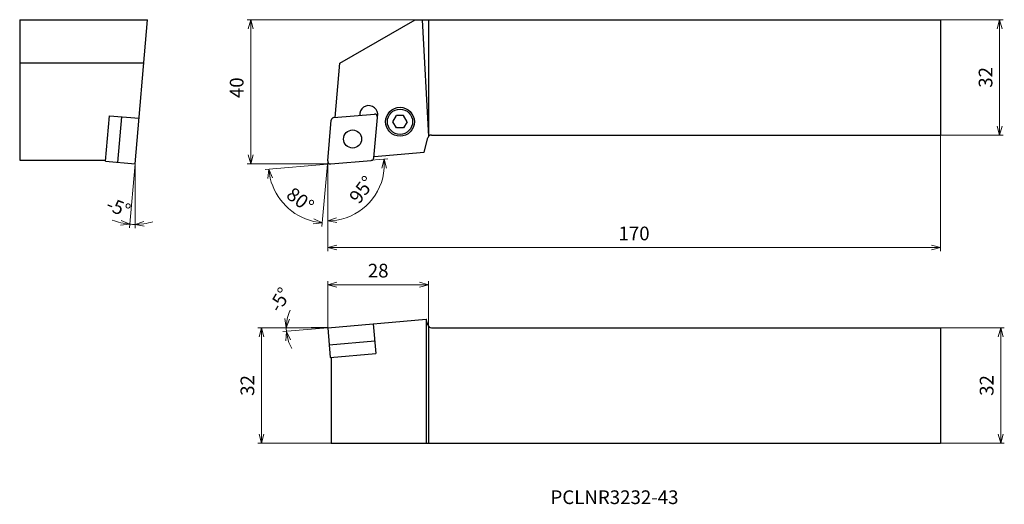
# Model space of a CAD drawing. Units: millimetres. Extents: x -85 to 188, y -94 to 40.
import ezdxf

# ---------------------------------------------------------------- set-up
doc = ezdxf.new("R2010")
doc.units = ezdxf.units.MM
for name, color, linetype, lineweight in [('AM_0', 7, 'Continuous', 30), ('AM_5', 3, 'Continuous', 13), ('AM_6', 2, 'Continuous', 30)]:
    doc.layers.add(name, color=color, linetype=linetype, lineweight=lineweight)
doc.layers.add('PV0001_1', color=7, linetype='Continuous')
doc.styles.add('ACISOTS', font='isocp.shx', dxfattribs={"height": 3.8, "bigfont": 'extfont.shx'})
doc.styles.get("Standard").update_dxf_attribs({"font": 'ISOCP.SHX', "height": 3.8, "bigfont": 'EXTFONT.SHX'})
doc.dimstyles.new('AM_JIS$0', dxfattribs={"dimtxt": 3.8, "dimasz": 2.5, "dimexe": 1, "dimexo": 0, "dimgap": 1.5, "dimtad": 3, "dimzin": 1, "dimdsep": 46, "dimtxsty": 'STANDARD', "dimblk": 'OPEN30', "dimcen": 0, "dimclrd": 3, "dimclre": 3, "dimclrt": 2, "dimaunit": 1, "dimadec": 0, "dimazin": 2, "dimtp": 0.1, "dimtm": 0.1, "dimtfac": 0.71, "dimtmove": 0, "dimatfit": 0, "dimldrblk": 'OPEN30', "dimfxl": 1, "dimlwd": 13, "dimlwe": 13, "dimarcsym": 0})
doc.dimstyles.new('AM_JIS$2', dxfattribs={"dimtxt": 3.8, "dimasz": 2.5, "dimexe": 1, "dimexo": 0, "dimgap": 1.5, "dimtad": 3, "dimzin": 1, "dimdsep": 46, "dimtxsty": 'STANDARD', "dimblk": 'OPEN30', "dimcen": 0, "dimclrd": 3, "dimclre": 3, "dimclrt": 2, "dimaunit": 1, "dimadec": 0, "dimazin": 2, "dimtp": 0.1, "dimtm": 0.1, "dimtfac": 0.71, "dimtmove": 0, "dimatfit": 0, "dimldrblk": 'OPEN30', "dimfxl": 1, "dimlwd": 13, "dimlwe": 13, "dimarcsym": 0})

# ---------------------------------------------------------------- blocks, each defined once
blk = doc.blocks.new('_Open30')
at = {"color": 0, "lineweight": -2}
for p, q in [((-1, 0.27), (0, 0)), ((0, 0), (-1, -0.27)), ((0, 0), (-1, 0))]:
    blk.add_line(p, q, dxfattribs=at)
blk = doc.blocks.new('*D3')
at = {"layer": 'Defpoints', "color": 0}
for p in [(0, -45.46), (-18.38, -77.46), (1, -77.46)]:
    blk.add_point(p, dxfattribs=at)
at = {"layer": 'PV0001_1', "color": 3, "lineweight": 13}
for p, q in [((0, -45.46), (-19.38, -45.46)), ((-18.38, -47.96), (-18.38, -74.96)), ((1, -77.46), (-19.38, -77.46))]:
    blk.add_line(p, q, dxfattribs=at)
at = {"layer": 'PV0001_1', "color": 3, "lineweight": 13, "xscale": 2.5, "yscale": 2.5, "zscale": 2.5}
for p, rotation in [((-18.38, -45.46), 90), ((-18.38, -77.46), 270)]:
    blk.add_blockref('_Open30', p, dxfattribs=dict(at, rotation=rotation))
at = {"layer": 'PV0001_1', "color": 2, "insert": (-21.78, -61.46), "char_height": 3.8, "attachment_point": 5, "rotation": 90}
blk.add_mtext('32', dxfattribs=at)
blk = doc.blocks.new('*D4')
at = {"layer": 'Defpoints', "color": 0}
for p in [(170, -45.46), (170, -77.46), (186.73, -77.46)]:
    blk.add_point(p, dxfattribs=at)
at = {"layer": 'PV0001_1', "color": 3, "lineweight": 13}
for p, q in [((170, -45.46), (187.73, -45.46)), ((186.73, -47.96), (186.73, -74.96)), ((170, -77.46), (187.73, -77.46))]:
    blk.add_line(p, q, dxfattribs=at)
at = {"layer": 'PV0001_1', "color": 3, "lineweight": 13, "xscale": 2.5, "yscale": 2.5, "zscale": 2.5}
for p, rotation in [((186.73, -45.46), 90), ((186.73, -77.46), 270)]:
    blk.add_blockref('_Open30', p, dxfattribs=dict(at, rotation=rotation))
at = {"layer": 'PV0001_1', "color": 2, "insert": (183.32, -61.46), "char_height": 3.8, "attachment_point": 5, "rotation": 90}
blk.add_mtext('32', dxfattribs=at)
blk = doc.blocks.new('*D5')
at = {"layer": 'Defpoints', "color": 0}
for p in [(28, -33.51), (0, -45.46), (28, -45.46)]:
    blk.add_point(p, dxfattribs=at)
at = {"layer": 'PV0001_1', "color": 3, "lineweight": 13}
for p, q in [((0, -45.46), (0, -32.51)), ((28, -45.46), (28, -32.51)), ((2.5, -33.51), (25.5, -33.51))]:
    blk.add_line(p, q, dxfattribs=at)
at = {"layer": 'PV0001_1', "color": 3, "lineweight": 13, "xscale": 2.5, "yscale": 2.5, "zscale": 2.5, "rotation": 180}
blk.add_blockref('_Open30', (0, -33.51), dxfattribs=at)
at = {"layer": 'PV0001_1', "color": 3, "lineweight": 13, "xscale": 2.5, "yscale": 2.5, "zscale": 2.5}
blk.add_blockref('_Open30', (28, -33.51), dxfattribs=at)
at = {"layer": 'PV0001_1', "color": 2, "insert": (14, -30.1), "char_height": 3.8, "attachment_point": 5}
blk.add_mtext('28', dxfattribs=at)
blk = doc.blocks.new('*D6')
at = {"layer": 'Defpoints', "color": 0}
for p in [(170, 40), (170, 8), (186.41, 8)]:
    blk.add_point(p, dxfattribs=at)
at = {"layer": 'PV0001_1', "color": 3, "lineweight": 13}
for p, q in [((170, 40), (187.41, 40)), ((186.41, 37.5), (186.41, 10.5)), ((170, 8), (187.41, 8))]:
    blk.add_line(p, q, dxfattribs=at)
at = {"layer": 'PV0001_1', "color": 3, "lineweight": 13, "xscale": 2.5, "yscale": 2.5, "zscale": 2.5}
for p, rotation in [((186.41, 40), 90), ((186.41, 8), 270)]:
    blk.add_blockref('_Open30', p, dxfattribs=dict(at, rotation=rotation))
at = {"layer": 'PV0001_1', "color": 2, "insert": (183.01, 24), "char_height": 3.8, "attachment_point": 5, "rotation": 90}
blk.add_mtext('32', dxfattribs=at)
blk = doc.blocks.new('*D7')
at = {"layer": 'Defpoints', "color": 0}
for p in [(-21.36, 40), (24.3, 40), (0.8, 0)]:
    blk.add_point(p, dxfattribs=at)
at = {"layer": 'PV0001_1', "color": 3, "lineweight": 13}
for p, q in [((24.3, 40), (-22.36, 40)), ((-21.36, 2.5), (-21.36, 37.5)), ((0.8, 0), (-22.36, 0))]:
    blk.add_line(p, q, dxfattribs=at)
at = {"layer": 'PV0001_1', "color": 3, "lineweight": 13, "xscale": 2.5, "yscale": 2.5, "zscale": 2.5}
for p, rotation in [((-21.36, 40), 90), ((-21.36, 0), 270)]:
    blk.add_blockref('_Open30', p, dxfattribs=dict(at, rotation=rotation))
at = {"layer": 'PV0001_1', "color": 2, "insert": (-24.76, 21.12), "char_height": 3.8, "attachment_point": 5, "rotation": 90}
blk.add_mtext('40', dxfattribs=at)
blk = doc.blocks.new('*D8')
at = {"layer": 'Defpoints', "color": 0}
for p in [(170, 8), (0, 0.8), (170, -23.19)]:
    blk.add_point(p, dxfattribs=at)
at = {"layer": 'PV0001_1', "color": 3, "lineweight": 13}
for p, q in [((170, 8), (170, -24.19)), ((0, 0.8), (0, -24.19)), ((2.5, -23.19), (167.5, -23.19))]:
    blk.add_line(p, q, dxfattribs=at)
at = {"layer": 'PV0001_1', "color": 3, "lineweight": 13, "xscale": 2.5, "yscale": 2.5, "zscale": 2.5, "rotation": 180}
blk.add_blockref('_Open30', (0, -23.19), dxfattribs=at)
at = {"layer": 'PV0001_1', "color": 3, "lineweight": 13, "xscale": 2.5, "yscale": 2.5, "zscale": 2.5}
blk.add_blockref('_Open30', (170, -23.19), dxfattribs=at)
at = {"layer": 'PV0001_1', "color": 2, "insert": (85, -19.79), "char_height": 3.8, "attachment_point": 5}
blk.add_mtext('170', dxfattribs=at)
blk = doc.blocks.new('*D9')
at = {"layer": 'Defpoints', "color": 0}
for p in [(8.47, 0.67), (12.1, 0.99), (8.25, -13.45), (0, -24.19), (0, -34.52)]:
    blk.add_point(p, dxfattribs=at)
at = {"layer": 'PV0001_1', "color": 3, "lineweight": 13}
blk.add_line((12.1, 0.99), (16.66, 1.38), dxfattribs=at)
blk.add_arc((0, -0.07), 15.72, 279.12, 355.88, dxfattribs=at)
at = {"layer": 'PV0001_1', "color": 3, "lineweight": 13, "xscale": 2.5, "yscale": 2.5, "zscale": 2.5}
for p, rotation in [((15.66, 1.3), 90.44001916483045), ((0, -15.8), 184.5599860183569)]:
    blk.add_blockref('_Open30', p, dxfattribs=dict(at, rotation=rotation))
at = {"layer": 'PV0001_1', "color": 2, "insert": (9.88, -7.44), "char_height": 3.8, "attachment_point": 5, "rotation": 53.2985}
blk.add_mtext('95°', dxfattribs=at)
blk = doc.blocks.new('*D11')
at = {"layer": 'AM_5', "color": 3, "lineweight": 13}
for p, q in [((-53.46, 0), (-55.01, -17.73)), ((-53.46, -6.64), (-53.46, -17.8))]:
    blk.add_line(p, q, dxfattribs=at)
for start, end in [(247.9344, 256.4672), (278.5328, 287.0656), (265, 270)]:
    blk.add_arc((-53.46, 0), 16.8, start, end, dxfattribs=at)
at = {"layer": 'Defpoints', "color": 0}
for p in [(-49.96, 40), (-53.46, 0), (-53.46, 0), (-53.46, -6.64), (-53.94, -16.8)]:
    blk.add_point(p, dxfattribs=at)
at = {"layer": 'AM_5', "color": 3, "lineweight": 13, "xscale": 2.5, "yscale": 2.5, "zscale": 2.5}
for p, rotation in [((-54.92, -16.74), 350.733601788064), ((-53.46, -16.8), 184.2663937882539)]:
    blk.add_blockref('_Open30', p, dxfattribs=dict(at, rotation=rotation))
at = {"layer": 'AM_5', "color": 2, "insert": (-58.21, -12.53), "char_height": 3.8, "attachment_point": 5, "rotation": 339.2028}
blk.add_mtext('-5°', dxfattribs=at)
blk = doc.blocks.new('*D12')
at = {"layer": 'AM_5', "color": 3, "lineweight": 13}
for p, q in [((-4.57, -45.46), (-12.5, -45.46)), ((0, -45.46), (-12.45, -46.54))]:
    blk.add_line(p, q, dxfattribs=at)
for start, end in [(155.0341, 167.5171), (180, 185), (197.4829, 209.9659)]:
    blk.add_arc((0, -45.46), 11.5, start, end, dxfattribs=at)
at = {"layer": 'Defpoints', "color": 0}
for p in [(27.36, -43.06), (-11.48, -46.12), (-4.57, -45.46), (0, -45.46), (0, -45.46)]:
    blk.add_point(p, dxfattribs=at)
at = {"layer": 'AM_5', "color": 3, "lineweight": 13, "xscale": 2.5, "yscale": 2.5, "zscale": 2.5}
for p, rotation in [((-11.5, -45.46), 263.7585310255317), ((-11.45, -46.46), 101.241466941684)]:
    blk.add_blockref('_Open30', p, dxfattribs=dict(at, rotation=rotation))
at = {"layer": 'AM_5', "color": 2, "insert": (-12.85, -37.92), "char_height": 3.8, "attachment_point": 5, "rotation": 59.6254}
blk.add_mtext('-5°', dxfattribs=at)
blk = doc.blocks.new('*D13')
at = {"layer": 'AM_5', "color": 3, "lineweight": 13}
for q in [(-17.35, -1.59), (-1.59, -17.35)]:
    blk.add_line((-0.08, -0.08), q, dxfattribs=at)
blk.add_arc((-0.08, -0.08), 16.34, 193.7745, 256.2255, dxfattribs=at)
at = {"layer": 'Defpoints', "color": 0}
for p in [(0.99, 12.1), (0, 0.87), (0.87, 0), (12.1, 0.99), (-13.99, -8.66)]:
    blk.add_point(p, dxfattribs=at)
at = {"layer": 'AM_5', "color": 3, "lineweight": 13, "xscale": 2.5, "yscale": 2.5, "zscale": 2.5}
for p, rotation in [((-16.36, -1.5), 99.3872504576222), ((-1.5, -16.36), 350.6127496335618)]:
    blk.add_blockref('_Open30', p, dxfattribs=dict(at, rotation=rotation))
at = {"layer": 'AM_5', "color": 2, "insert": (-7.89, -10.4), "char_height": 3.8, "attachment_point": 5, "rotation": 322.9047}
blk.add_mtext('80°', dxfattribs=at)

msp = doc.modelspace()

# ---------------------------------------------------------------- linework, layer by layer
at = {"layer": 'AM_0', "linetype": 'Continuous', "lineweight": 30}
for p, q in [((-85.455, 40), (-49.956, 40)), ((-85.455, 40), (-85.455, 1)), ((-53.455, 0), (-49.956, 40)), ((24.297, 40), (170, 40)), ((28.015, 7.633), (26.323, 39.92)), ((28, 39.92), (28, 7.615)), ((170, 40), (170, 8)), ((-85.455, 28), (-51.005, 28)), ((28.789, 8), (170, 8)), ((27.359, -43.061), (27.359, -77.455)), ((0, -45.455), (-4.568, -45.455)), ((28, -45.455), (28, -77.455)), ((28.767, -45.455), (170, -45.455)), ((170, -45.455), (170, -77.455)), ((1, -77.455), (170, -77.455))]:
    msp.add_line(p, q, dxfattribs=at)
at = {"layer": 'AM_0', "linetype": 'Continuous', "lineweight": 30, "ltscale": 0.5}
for p, q in [((3.373, 27.92), (24.297, 40)), ((2.055, 12.855), (3.373, 27.92)), ((1.713, 12.825), (12.941, 13.808)), ((12.825, 1.713), (13.892, 13.902)), ((-61.684, 0.72), (-60.577, 13.372)), ((-60.577, 13.372), (-52.348, 12.652)), ((-58.197, 0.415), (-57.09, 13.067)), ((0.003, 0.87), (0.985, 12.098)), ((18.061, 11.694), (19.061, 13.426)), ((19.061, 9.962), (18.061, 11.694)), ((21.061, 13.426), (19.061, 13.426)), ((22.061, 11.694), (21.061, 13.426)), ((22.061, 11.694), (21.061, 9.962)), ((21.061, 9.962), (19.061, 9.962)), ((26.753, 3.264), (27.823, 7.259)), ((12.935, 2.055), (26.753, 3.264)), ((-85.455, 1), (-61.659, 1)), ((-61.684, 0.72), (-53.455, 0)), ((0.87, 0.003), (12.098, 0.985)), ((0, -45.455), (27.359, -43.061)), ((27.801, -44.714), (27.359, -43.061)), ((0, -45.455), (0.72, -53.684)), ((12.652, -44.348), (13.372, -52.577)), ((0.415, -50.197), (13.067, -49.09)), ((0.72, -53.684), (13.372, -52.577)), ((1, -53.659), (1, -77.455))]:
    msp.add_line(p, q, dxfattribs=at)
for centre, radius in [((20.061, 11.694), 4), ((20.061, 11.694), 3.5), ((6.905, 6.905), 2.5)]:
    msp.add_circle(centre, radius, dxfattribs=at)
for centre, radius, start, end in [((11.402, 13.679), 2.5, 5.12859, 185.12912), ((13.011, 13.011), 0.8, 354.99997, 95.00005), ((1.782, 12.028), 0.8, 95.00002, 174.99999), ((28.789, 7), 1, 89.99998, 165.00004), ((0.8, 0.8), 0.8, 175.00002, 274.99997), ((12.028, 1.782), 0.8, 275.00003, 355), ((28.767, -44.455), 1, 195.00001, 270)]:
    msp.add_arc(centre, radius, start, end, dxfattribs=at)
at = {"layer": 'AM_5', "lineweight": 13}
msp.add_line((-53.455, 0), (-53.455, -6.636), dxfattribs=at)

# ---------------------------------------------------------------- texts
at = {"layer": 'AM_6', "color": 0, "lineweight": 30, "style": 'ACISOTS'}
msp.add_text('PCLNR3232-43', height=3.8, dxfattribs=at).set_placement((61.816, -94.363))

# ---------------------------------------------------------------- dimensions: what is measured, and where the dimension line sits
at = {"layer": 'AM_5', "lineweight": 13}
for base, line1, line2, picture, middle in [((-53.944, -16.795), ((-53.455, 0), (-53.455, -6.636)), ((-53.455, 0), (-49.956, 40)), '*D11', (-59.421, -15.708)), ((-11.478, -46.124), ((0, -45.455), (27.359, -43.061)), ((0, -45.455), (-4.568, -45.455)), '*D12', (-9.919, -39.641))]:
    dim = msp.add_angular_dim_2l(base=base, line1=line1, line2=line2, text='-<>', dimstyle='AM_JIS$2', dxfattribs=at)
    dim.commit()
    dim.dimension.update_dxf_attribs({"geometry": picture, "text_midpoint": middle, "dimtype": 162})
for base, p1, p2, picture, middle in [((-21.359, 40), (0.8, 0), (24.297, 40), '*D7', (-21.359, 21.118)), ((186.406, 8), (170, 40), (170, 8), '*D6', (186.406, 24)), ((-18.375, -77.455), (0, -45.455), (1, -77.455), '*D3', (-18.375, -61.455)), ((186.725, -77.455), (170, -45.455), (170, -77.455), '*D4', (186.725, -61.455))]:
    dim = msp.add_linear_dim(base=base, p1=p1, p2=p2, angle=90, dimstyle='AM_JIS$0', override={"dimdec": 0, "dimrnd": 0.1, "dimblk1": 'Open30', "dimblk2": 'Open30', "dimsah": 1, "dimtzin": 8}, dxfattribs=at)
    dim.commit()
    dim.dimension.update_dxf_attribs({"geometry": picture, "text_midpoint": middle, "dimtype": 160})
dim = msp.add_angular_dim_2l(base=(-13.988, -8.658), line1=((0.87, 0.003), (12.098, 0.985)), line2=((0.003, 0.87), (0.985, 12.098)), dimstyle='AM_JIS$2', dxfattribs=at)
dim.commit()
dim.dimension.update_dxf_attribs({"geometry": '*D13', "text_midpoint": (-9.936, -13.114), "dimtype": 162})
for base, p1, p2, picture, middle in [((170, -23.189), (0, 0.8), (170, 8), '*D8', (85, -23.189)), ((28, -33.505), (0, -45.455), (28, -45.455), '*D5', (14, -33.505))]:
    dim = msp.add_linear_dim(base=base, p1=p1, p2=p2, dimstyle='AM_JIS$0', override={"dimdec": 0, "dimrnd": 0.1, "dimblk1": 'Open30', "dimblk2": 'Open30', "dimsah": 1, "dimtzin": 8}, dxfattribs=at)
    dim.commit()
    dim.dimension.update_dxf_attribs({"geometry": picture, "text_midpoint": middle, "dimtype": 160})
dim = msp.add_angular_dim_2l(base=(8.254, -13.455), line1=((8.475, 0.668), (12.098, 0.985)), line2=((0, -34.523), (0, -24.189)), dimstyle='AM_JIS$2', override={"dimblk1": 'Open30', "dimblk2": 'Open30', "dimsah": 1, "dimse1": 1, "dimadec": 0, "dimtzin": 8}, dxfattribs=at)
dim.commit()
dim.dimension.update_dxf_attribs({"geometry": '*D9', "text_midpoint": (12.606, -9.47), "dimtype": 162})

doc.saveas('drawing.dxf')
